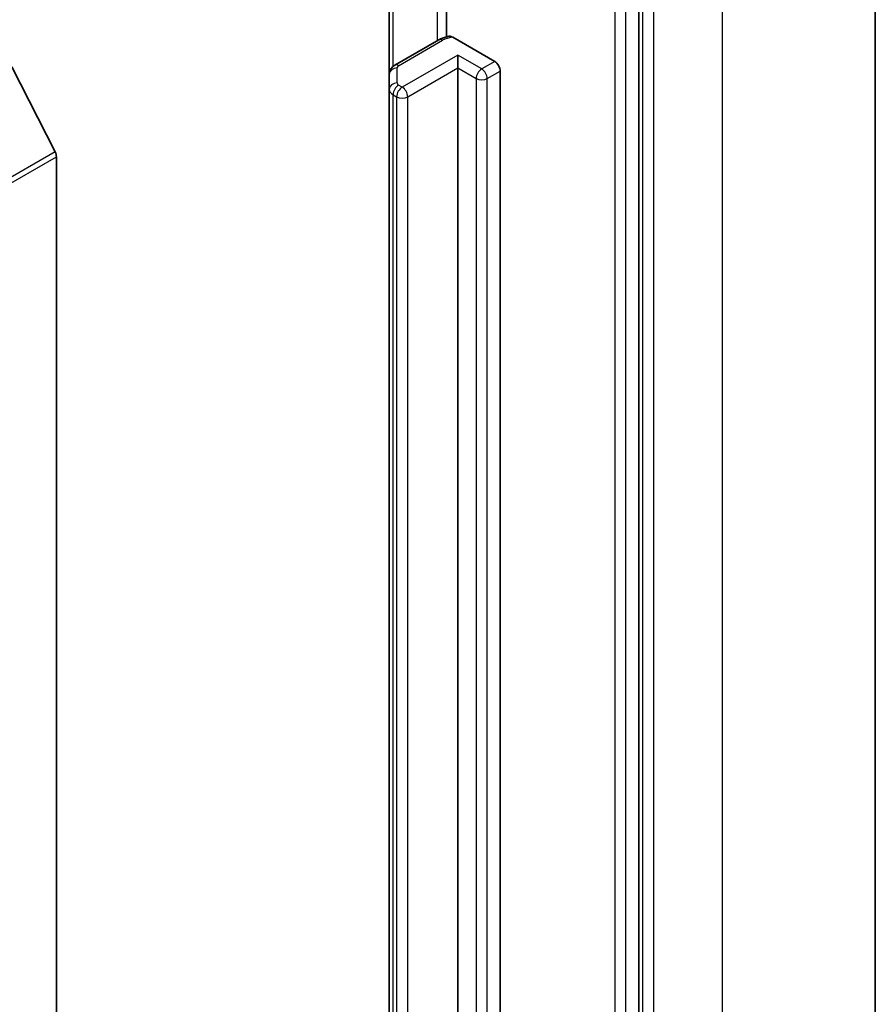
# Model space of a CAD drawing. Units: millimetres. Extents: x 0 to 8858, y 0 to 1546.
# Drawn here: x 180 to 183, y 49 to 53 of the extents above; entities that cross this region are included whole.
import ezdxf

# ---------------------------------------------------------------- set-up
doc = ezdxf.new("R2010")
doc.units = ezdxf.units.MM
doc.header["$LTSCALE"] = 0.5
doc.layers.add('Visible (ISO)', color=7, linetype='Continuous', lineweight=35)
doc.layers.add('Visible Narrow (ISO)', color=7, linetype='Continuous', lineweight=25)

msp = doc.modelspace()

# ---------------------------------------------------------------- linework, layer by layer
at = {"layer": 'Visible (ISO)'}
for p, q in [((183.39015, 43.79714), (183.39015, 55.25374)), ((182.38572, 42.74758), (182.38572, 54.17134)), ((181.56782, 53.80797), (181.56782, 53.26804)), ((181.32506, 53.73727), (181.32506, 53.10927)), ((181.53512, 53.25511), (181.34823, 53.14721)), ((181.59499, 53.26609), (181.77289, 53.16338)), ((181.61576, 53.13617), (181.61576, 53.1906)), ((179.90538, 52.77947), (179.72149, 53.14044)), ((181.61576, 44.30893), (181.61576, 53.13617)), ((181.79646, 53.12256), (181.79646, 44.29532)), ((181.32506, 53.10927), (181.32506, 53.04512)), ((181.32506, 53.04512), (181.32506, 44.21789)), ((179.91084, 52.75889), (179.91084, 41.39301))]:
    msp.add_line(p, q, dxfattribs=at)
for centre, major_axis, start_param, end_param in [((181.77289, 53.13617), (0.01667, -0.02887), 0.7853982, 2.3561945), ((179.88727, 52.7725), (-0.01667, 0.02887), 3.9269908, 4.6217291)]:
    msp.add_ellipse(centre, major_axis=major_axis, ratio=0.5773503, start_param=start_param, end_param=end_param, dxfattribs=at)
for points, knots in [([(181.53512, 53.25511), (181.53774, 53.25662), (181.54043, 53.25803), (181.54592, 53.26063), (181.54873, 53.26183), (181.55444, 53.26403), (181.55735, 53.26504), (181.56326, 53.26686), (181.56625, 53.26768), (181.57232, 53.26913), (181.57539, 53.26976), (181.57848, 53.2703)], [1.57079633, 1.57079633, 1.57079633, 1.57079633, 1.66902196, 1.66902196, 1.7672476, 1.7672476, 1.86547323, 1.86547323, 1.96369886, 1.96369886, 2.0619245, 2.0619245, 2.0619245, 2.0619245]), ([(181.5785, 53.27026), (181.58012, 53.27054), (181.58187, 53.27057), (181.58696, 53.2699), (181.59131, 53.26822), (181.59499, 53.26609)], [0.343743982, 0.343743982, 0.343743982, 0.343743982, 0.350525506, 0.350525506, 0.364575572, 0.364575572, 0.364575572, 0.364575572]), ([(181.32506, 53.10927), (181.32506, 53.11297), (181.32557, 53.11666), (181.32746, 53.12354), (181.32883, 53.12673), (181.33203, 53.13244), (181.33388, 53.13495), (181.33777, 53.13936), (181.33981, 53.14126), (181.34398, 53.14457), (181.3461, 53.14598), (181.34823, 53.14721)], [0.78539816, 0.78539816, 0.78539816, 0.78539816, 0.9424778, 0.9424778, 1.09955743, 1.09955743, 1.25663706, 1.25663706, 1.41371669, 1.41371669, 1.57079633, 1.57079633, 1.57079633, 1.57079633])]:
    msp.add_open_spline(points, degree=3, knots=knots, dxfattribs=at)
at = {"layer": 'Visible Narrow (ISO)'}
for p, q in [((182.73927, 54.34652), (182.73927, 42.88992)), ((182.40143, 54.17869), (182.40143, 42.72208)), ((182.44857, 42.72208), (182.44857, 54.17869)), ((182.28358, 54.13958), (182.28358, 42.71582)), ((182.33072, 42.71582), (182.33072, 54.13958)), ((181.52822, 53.85232), (181.52822, 53.25113)), ((181.34133, 53.14245), (181.34133, 53.74666)), ((181.3649, 53.14556), (181.55179, 53.25346)), ((181.61576, 53.1906), (181.38006, 53.05452)), ((181.7179, 53.13163), (181.61576, 53.1906)), ((181.77289, 53.16338), (181.7179, 53.13163)), ((181.35839, 53.07234), (181.35839, 53.13649)), ((181.40363, 53.01369), (181.61576, 53.13617)), ((181.61576, 53.13617), (181.69433, 53.09081)), ((181.74147, 53.09081), (181.79646, 53.12256)), ((181.69433, 53.09081), (181.69433, 44.26357)), ((181.74147, 44.26357), (181.74147, 53.09081)), ((181.38006, 53.05452), (181.3649, 53.06327)), ((181.34133, 53.02244), (181.35649, 53.01369)), ((181.34133, 44.19521), (181.34133, 53.02244)), ((181.35649, 53.01369), (181.35649, 44.18646)), ((181.40363, 44.18646), (181.40363, 53.01369)), ((179.90538, 52.77947), (164.1919, 43.70728)), ((164.19736, 43.68671), (179.91084, 52.75889))]:
    msp.add_line(p, q, dxfattribs=at)
for centre, major_axis, ratio, start_param, end_param in [((181.55179, 53.22624), (-0.01667, 0.02887), 0.5773503, 5.4977871, 6.2831853), ((181.60678, 53.22171), (0.07778, 0), 0.5773503, 1.7229868, 2.3561945), ((181.35839, 53.10927), (-0.03333, 0), 0.8164966, 4.712389, 6.2831853), ((181.3649, 53.11835), (-0.01667, 0.02887), 0.5773503, 5.4977871, 6.2831853), ((181.38061, 53.13649), (-0.02222, 0), 0.5773503, 5.4977871, 6.2831853), ((181.7179, 53.10441), (0.01667, 0.02887), 0.5773503, 0.7853982, 2.3561945), ((181.7179, 53.10441), (0.01667, -0.02887), 0.5773503, 0.7853982, 2.3561945), ((181.7179, 53.10441), (0.03333, 0), 0.5773503, 3.9269908, 5.4977871), ((181.35839, 53.04512), (-0.03333, 0), 0.8164966, 4.712389, 6.2831853), ((181.38061, 53.04512), (-0.05556, 0), 0.5773503, 0, 0.7853982), ((181.3649, 53.03605), (0.01667, 0.02887), 0.5773503, 0.7853982, 2.3561945), ((181.38006, 53.0273), (0.01667, 0.02887), 0.5773503, 0.7853982, 2.3561945), ((181.38061, 53.07234), (-0.02222, 0), 0.5773503, 0, 0.7853982), ((181.38006, 53.0273), (0.01667, -0.02887), 0.5773503, 0.7853982, 2.3561945), ((181.38006, 53.0273), (0.03333, 0), 0.5773503, 3.9269908, 5.4977871)]:
    msp.add_ellipse(centre, major_axis=major_axis, ratio=ratio, start_param=start_param, end_param=end_param, dxfattribs=at)

doc.saveas('drawing.dxf')
